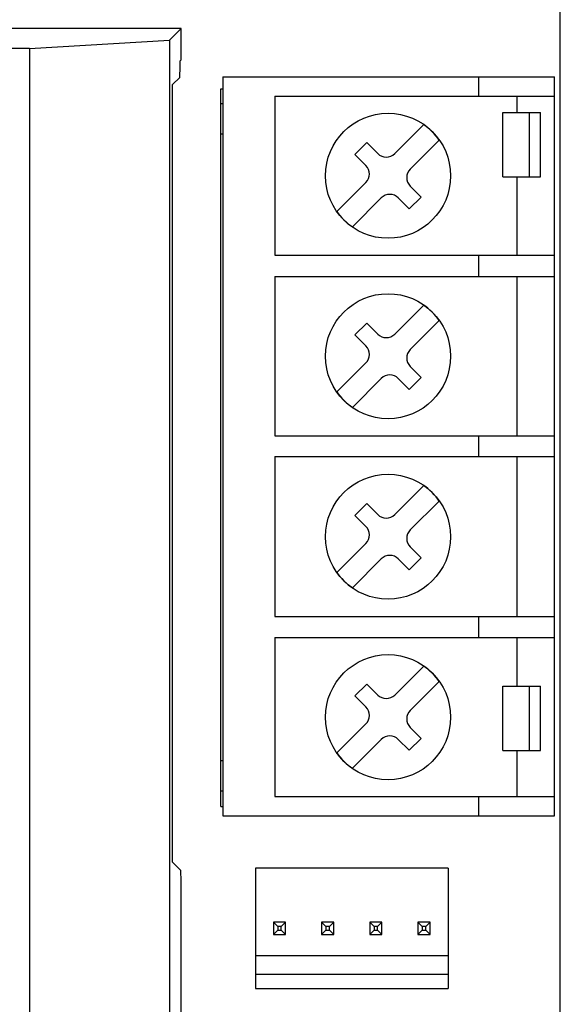
# Model space of a CAD drawing. Units: inches. Extents: x 37 to 313, y 30 to 238.
# Drawn here: x 279 to 307, y 132 to 184 of the extents above; entities that cross this region are included whole.
import ezdxf

# ---------------------------------------------------------------- set-up
doc = ezdxf.new("R2010")
doc.units = ezdxf.units.IN
doc.header["$MEASUREMENT"] = 0
doc.layers.add('Faceplate_Background', color=7, linetype='Continuous')

# ---------------------------------------------------------------- blocks, each defined once
blk = doc.blocks.new('block 843')
at = {"layer": 'Faceplate_Background', "color": 7, "lineweight": 25}
blk.add_lwpolyline([(290.973, 132.765), (301.133, 132.765)], dxfattribs=at)
blk = doc.blocks.new('block 846')
at = {"layer": 'Faceplate_Background', "color": 7, "lineweight": 25}
blk.add_lwpolyline([(290.973, 133.515), (301.133, 133.515)], dxfattribs=at)
blk = doc.blocks.new('block 847')
at = {"layer": 'Faceplate_Background', "color": 7, "lineweight": 25}
blk.add_lwpolyline([(290.973, 134.493), (301.133, 134.493)], dxfattribs=at)
blk = doc.blocks.new('block 848')
at = {"layer": 'Faceplate_Background', "color": 7, "lineweight": 25}
blk.add_lwpolyline([(291.923, 135.615), (292.563, 135.615)], dxfattribs=at)
blk = doc.blocks.new('block 849')
at = {"layer": 'Faceplate_Background', "color": 7, "lineweight": 25}
blk.add_lwpolyline([(294.463, 135.615), (295.103, 135.615)], dxfattribs=at)
blk = doc.blocks.new('block 850')
at = {"layer": 'Faceplate_Background', "color": 7, "lineweight": 25}
blk.add_lwpolyline([(297.003, 135.615), (297.643, 135.615)], dxfattribs=at)
blk = doc.blocks.new('block 851')
at = {"layer": 'Faceplate_Background', "color": 7, "lineweight": 25}
blk.add_lwpolyline([(299.543, 135.615), (300.183, 135.615)], dxfattribs=at)
blk = doc.blocks.new('block 876')
at = {"layer": 'Faceplate_Background', "color": 7, "lineweight": 25}
blk.add_lwpolyline([(292.148, 135.84), (292.338, 135.84)], dxfattribs=at)
blk = doc.blocks.new('block 877')
at = {"layer": 'Faceplate_Background', "color": 7, "lineweight": 25}
blk.add_lwpolyline([(294.688, 135.84), (294.878, 135.84)], dxfattribs=at)
blk = doc.blocks.new('block 878')
at = {"layer": 'Faceplate_Background', "color": 7, "lineweight": 25}
blk.add_lwpolyline([(297.228, 135.84), (297.418, 135.84)], dxfattribs=at)
blk = doc.blocks.new('block 879')
at = {"layer": 'Faceplate_Background', "color": 7, "lineweight": 25}
blk.add_lwpolyline([(299.768, 135.84), (299.958, 135.84)], dxfattribs=at)
blk = doc.blocks.new('block 880')
at = {"layer": 'Faceplate_Background', "color": 7, "lineweight": 25}
blk.add_lwpolyline([(299.958, 136.03), (299.768, 136.03)], dxfattribs=at)
blk = doc.blocks.new('block 881')
at = {"layer": 'Faceplate_Background', "color": 7, "lineweight": 25}
blk.add_lwpolyline([(297.418, 136.03), (297.228, 136.03)], dxfattribs=at)
blk = doc.blocks.new('block 882')
at = {"layer": 'Faceplate_Background', "color": 7, "lineweight": 25}
blk.add_lwpolyline([(294.878, 136.03), (294.688, 136.03)], dxfattribs=at)
blk = doc.blocks.new('block 883')
at = {"layer": 'Faceplate_Background', "color": 7, "lineweight": 25}
blk.add_lwpolyline([(292.338, 136.03), (292.148, 136.03)], dxfattribs=at)
blk = doc.blocks.new('block 884')
at = {"layer": 'Faceplate_Background', "color": 7, "lineweight": 25}
blk.add_lwpolyline([(300.183, 136.255), (299.543, 136.255)], dxfattribs=at)
blk = doc.blocks.new('block 885')
at = {"layer": 'Faceplate_Background', "color": 7, "lineweight": 25}
blk.add_lwpolyline([(297.643, 136.255), (297.003, 136.255)], dxfattribs=at)
blk = doc.blocks.new('block 886')
at = {"layer": 'Faceplate_Background', "color": 7, "lineweight": 25}
blk.add_lwpolyline([(295.103, 136.255), (294.463, 136.255)], dxfattribs=at)
blk = doc.blocks.new('block 887')
at = {"layer": 'Faceplate_Background', "color": 7, "lineweight": 25}
blk.add_lwpolyline([(292.563, 136.255), (291.923, 136.255)], dxfattribs=at)
blk = doc.blocks.new('block 890')
at = {"layer": 'Faceplate_Background', "color": 7, "lineweight": 25}
blk.add_lwpolyline([(301.133, 139.115), (290.973, 139.115)], dxfattribs=at)
blk = doc.blocks.new('block 894')
at = {"layer": 'Faceplate_Background', "color": 7, "lineweight": 25}
blk.add_lwpolyline([(289.253, 141.872), (306.753, 141.872)], dxfattribs=at)
blk = doc.blocks.new('block 895')
at = {"layer": 'Faceplate_Background', "color": 7, "lineweight": 25}
blk.add_lwpolyline([(289.153, 142.372), (289.253, 142.372)], dxfattribs=at)
blk = doc.blocks.new('block 898')
at = {"layer": 'Faceplate_Background', "color": 7, "lineweight": 25}
blk.add_lwpolyline([(292.003, 142.885), (306.753, 142.885)], dxfattribs=at)
blk = doc.blocks.new('block 899')
at = {"layer": 'Faceplate_Background', "color": 7, "lineweight": 25}
blk.add_lwpolyline([(289.253, 143.172), (289.153, 143.172)], dxfattribs=at)
blk = doc.blocks.new('block 900')
at = {"layer": 'Faceplate_Background', "color": 7, "lineweight": 25}
blk.add_lwpolyline([(289.253, 144.772), (289.153, 144.772)], dxfattribs=at)
blk = doc.blocks.new('block 901')
at = {"layer": 'Faceplate_Background', "color": 7, "lineweight": 25}
blk.add_lwpolyline([(304.019, 145.322), (306.003, 145.322)], dxfattribs=at)
blk = doc.blocks.new('block 913')
at = {"layer": 'Faceplate_Background', "color": 7, "lineweight": 25}
blk.add_lwpolyline([(304.019, 148.722), (306.003, 148.722)], dxfattribs=at)
blk = doc.blocks.new('block 916')
at = {"layer": 'Faceplate_Background', "color": 7, "lineweight": 25}
blk.add_lwpolyline([(292.003, 151.285), (306.753, 151.285)], dxfattribs=at)
blk = doc.blocks.new('block 917')
at = {"layer": 'Faceplate_Background', "color": 7, "lineweight": 25}
blk.add_lwpolyline([(292.003, 152.385), (306.753, 152.385)], dxfattribs=at)
blk = doc.blocks.new('block 955')
at = {"layer": 'Faceplate_Background', "color": 7, "lineweight": 25}
blk.add_lwpolyline([(292.003, 160.835), (306.753, 160.835)], dxfattribs=at)
blk = doc.blocks.new('block 956')
at = {"layer": 'Faceplate_Background', "color": 7, "lineweight": 25}
blk.add_lwpolyline([(292.003, 161.935), (306.753, 161.935)], dxfattribs=at)
blk = doc.blocks.new('block 972')
at = {"layer": 'Faceplate_Background', "color": 7, "lineweight": 25}
blk.add_lwpolyline([(287.053, 183.422), (286.441, 182.81)], dxfattribs=at)
blk = doc.blocks.new('block 973')
at = {"layer": 'Faceplate_Background', "color": 7, "lineweight": 25}
blk.add_lwpolyline([(287.001, 181.722), (287.053, 181.774)], dxfattribs=at)
blk = doc.blocks.new('block 974')
at = {"layer": 'Faceplate_Background', "color": 7, "lineweight": 25}
blk.add_lwpolyline([(286.981, 180.85), (286.599, 180.468)], dxfattribs=at)
blk = doc.blocks.new('block 975')
at = {"layer": 'Faceplate_Background', "color": 7, "lineweight": 25}
blk.add_lwpolyline([(279.053, 182.374), (286.441, 182.81)], dxfattribs=at)
blk = doc.blocks.new('block 977')
at = {"layer": 'Faceplate_Background', "color": 7, "lineweight": 25}
blk.add_lwpolyline([(292.003, 170.335), (306.753, 170.335)], dxfattribs=at)
blk = doc.blocks.new('block 978')
at = {"layer": 'Faceplate_Background', "color": 7, "lineweight": 25}
blk.add_lwpolyline([(292.003, 171.46), (306.753, 171.46)], dxfattribs=at)
blk = doc.blocks.new('block 980')
at = {"layer": 'Faceplate_Background', "color": 7, "lineweight": 25}
blk.add_lwpolyline([(304.019, 175.597), (306.003, 175.597)], dxfattribs=at)
blk = doc.blocks.new('block 982')
at = {"layer": 'Faceplate_Background', "color": 7, "lineweight": 25}
blk.add_lwpolyline([(289.253, 177.847), (289.153, 177.847)], dxfattribs=at)
blk = doc.blocks.new('block 984')
at = {"layer": 'Faceplate_Background', "color": 7, "lineweight": 25}
blk.add_lwpolyline([(304.019, 178.997), (306.003, 178.997)], dxfattribs=at)
blk = doc.blocks.new('block 985')
at = {"layer": 'Faceplate_Background', "color": 7, "lineweight": 25}
blk.add_lwpolyline([(289.253, 179.447), (289.153, 179.447)], dxfattribs=at)
blk = doc.blocks.new('block 986')
at = {"layer": 'Faceplate_Background', "color": 7, "lineweight": 25}
blk.add_lwpolyline([(292.003, 179.86), (306.753, 179.86)], dxfattribs=at)
blk = doc.blocks.new('block 987')
at = {"layer": 'Faceplate_Background', "color": 7, "lineweight": 25}
blk.add_lwpolyline([(289.153, 180.247), (289.253, 180.247)], dxfattribs=at)
blk = doc.blocks.new('block 988')
at = {"layer": 'Faceplate_Background', "color": 7, "lineweight": 25}
blk.add_lwpolyline([(289.253, 180.872), (306.753, 180.872)], dxfattribs=at)
blk = doc.blocks.new('block 1014')
at = {"layer": 'Faceplate_Background', "color": 7, "lineweight": 25}
blk.add_lwpolyline([(279.053, 182.374), (206.505, 182.374)], dxfattribs=at)
blk = doc.blocks.new('block 1015')
at = {"layer": 'Faceplate_Background', "color": 7, "lineweight": 25}
blk.add_lwpolyline([(287.053, 183.422), (207.553, 183.422)], dxfattribs=at)
blk = doc.blocks.new('block 1733')
at = {"layer": 'Faceplate_Background', "color": 7, "lineweight": 25}
blk.add_lwpolyline([(292.563, 136.255), (292.338, 136.03)], dxfattribs=at)
blk = doc.blocks.new('block 1734')
at = {"layer": 'Faceplate_Background', "color": 7, "lineweight": 25}
blk.add_lwpolyline([(291.923, 135.615), (292.148, 135.84)], dxfattribs=at)
blk = doc.blocks.new('block 2083')
at = {"layer": 'Faceplate_Background', "color": 7, "lineweight": 25}
blk.add_lwpolyline([(295.103, 136.255), (294.878, 136.03)], dxfattribs=at)
blk = doc.blocks.new('block 2084')
at = {"layer": 'Faceplate_Background', "color": 7, "lineweight": 25}
blk.add_lwpolyline([(294.463, 135.615), (294.688, 135.84)], dxfattribs=at)
blk = doc.blocks.new('block 2085')
at = {"layer": 'Faceplate_Background', "color": 7, "lineweight": 25}
blk.add_lwpolyline([(297.643, 136.255), (297.418, 136.03)], dxfattribs=at)
blk = doc.blocks.new('block 2086')
at = {"layer": 'Faceplate_Background', "color": 7, "lineweight": 25}
blk.add_lwpolyline([(297.003, 135.615), (297.228, 135.84)], dxfattribs=at)
blk = doc.blocks.new('block 2088')
at = {"layer": 'Faceplate_Background', "color": 7, "lineweight": 25}
blk.add_lwpolyline([(300.183, 136.255), (299.958, 136.03)], dxfattribs=at)
blk = doc.blocks.new('block 2089')
at = {"layer": 'Faceplate_Background', "color": 7, "lineweight": 25}
blk.add_lwpolyline([(299.543, 135.615), (299.768, 135.84)], dxfattribs=at)
blk = doc.blocks.new('block 2305')
at = {"layer": 'Faceplate_Background', "color": 7, "lineweight": 25}
blk.add_lwpolyline([(286.599, 139.422), (287.034, 138.988)], dxfattribs=at)
blk = doc.blocks.new('block 2308')
at = {"layer": 'Faceplate_Background', "color": 7, "lineweight": 25}
blk.add_lwpolyline([(292.563, 135.615), (292.338, 135.84)], dxfattribs=at)
blk = doc.blocks.new('block 2309')
at = {"layer": 'Faceplate_Background', "color": 7, "lineweight": 25}
blk.add_lwpolyline([(291.923, 136.255), (292.148, 136.03)], dxfattribs=at)
blk = doc.blocks.new('block 2310')
at = {"layer": 'Faceplate_Background', "color": 7, "lineweight": 25}
blk.add_lwpolyline([(295.103, 135.615), (294.878, 135.84)], dxfattribs=at)
blk = doc.blocks.new('block 2311')
at = {"layer": 'Faceplate_Background', "color": 7, "lineweight": 25}
blk.add_lwpolyline([(294.463, 136.255), (294.688, 136.03)], dxfattribs=at)
blk = doc.blocks.new('block 2312')
at = {"layer": 'Faceplate_Background', "color": 7, "lineweight": 25}
blk.add_lwpolyline([(297.643, 135.615), (297.418, 135.84)], dxfattribs=at)
blk = doc.blocks.new('block 2313')
at = {"layer": 'Faceplate_Background', "color": 7, "lineweight": 25}
blk.add_lwpolyline([(297.003, 136.255), (297.228, 136.03)], dxfattribs=at)
blk = doc.blocks.new('block 2314')
at = {"layer": 'Faceplate_Background', "color": 7, "lineweight": 25}
blk.add_lwpolyline([(300.183, 135.615), (299.958, 135.84)], dxfattribs=at)
blk = doc.blocks.new('block 2315')
at = {"layer": 'Faceplate_Background', "color": 7, "lineweight": 25}
blk.add_lwpolyline([(299.543, 136.255), (299.768, 136.03)], dxfattribs=at)
blk = doc.blocks.new('block 2338')
at = {"layer": 'Faceplate_Background', "color": 7, "lineweight": 25}
blk.add_lwpolyline([(279.053, 182.374), (279.053, 82.422)], dxfattribs=at)
blk = doc.blocks.new('block 2489')
at = {"layer": 'Faceplate_Background', "color": 7, "lineweight": 25}
blk.add_lwpolyline([(287.053, 138.422), (287.034, 138.988)], dxfattribs=at)
blk = doc.blocks.new('block 2495')
at = {"layer": 'Faceplate_Background', "color": 7, "lineweight": 25}
blk.add_lwpolyline([(286.441, 182.81), (286.441, 75.034)], dxfattribs=at)
blk = doc.blocks.new('block 2498')
at = {"layer": 'Faceplate_Background', "color": 7, "lineweight": 25}
blk.add_lwpolyline([(286.599, 139.422), (286.599, 180.468)], dxfattribs=at)
blk = doc.blocks.new('block 2500')
at = {"layer": 'Faceplate_Background', "color": 7, "lineweight": 25}
blk.add_lwpolyline([(287.001, 181.422), (287.001, 181.722)], dxfattribs=at)
blk = doc.blocks.new('block 2503')
at = {"layer": 'Faceplate_Background', "color": 7, "lineweight": 25}
blk.add_lwpolyline([(287.053, 125.422), (287.053, 138.422)], dxfattribs=at)
blk = doc.blocks.new('block 2504')
at = {"layer": 'Faceplate_Background', "color": 7, "lineweight": 25}
blk.add_lwpolyline([(287.053, 181.774), (287.053, 183.422)], dxfattribs=at)
blk = doc.blocks.new('block 2509')
at = {"layer": 'Faceplate_Background', "color": 7, "lineweight": 25}
blk.add_lwpolyline([(289.153, 142.372), (289.153, 180.247)], dxfattribs=at)
blk = doc.blocks.new('block 2512')
at = {"layer": 'Faceplate_Background', "color": 7, "lineweight": 25}
blk.add_lwpolyline([(289.253, 180.872), (289.253, 141.872)], dxfattribs=at)
blk = doc.blocks.new('block 2518')
at = {"layer": 'Faceplate_Background', "color": 7, "lineweight": 25}
blk.add_lwpolyline([(290.973, 139.115), (290.973, 132.765)], dxfattribs=at)
blk = doc.blocks.new('block 2534')
at = {"layer": 'Faceplate_Background', "color": 7, "lineweight": 25}
blk.add_lwpolyline([(286.981, 180.85), (287.001, 181.422)], dxfattribs=at)
blk = doc.blocks.new('block 2547')
at = {"layer": 'Faceplate_Background', "color": 7, "lineweight": 25}
blk.add_lwpolyline([(291.923, 136.255), (291.923, 135.615)], dxfattribs=at)
blk = doc.blocks.new('block 2548')
at = {"layer": 'Faceplate_Background', "color": 7, "lineweight": 25}
blk.add_lwpolyline([(292.003, 179.86), (292.003, 171.46)], dxfattribs=at)
blk = doc.blocks.new('block 2549')
at = {"layer": 'Faceplate_Background', "color": 7, "lineweight": 25}
blk.add_lwpolyline([(292.003, 170.335), (292.003, 161.935)], dxfattribs=at)
blk = doc.blocks.new('block 2550')
at = {"layer": 'Faceplate_Background', "color": 7, "lineweight": 25}
blk.add_lwpolyline([(292.003, 160.835), (292.003, 152.385)], dxfattribs=at)
blk = doc.blocks.new('block 2551')
at = {"layer": 'Faceplate_Background', "color": 7, "lineweight": 25}
blk.add_lwpolyline([(292.003, 151.285), (292.003, 142.885)], dxfattribs=at)
blk = doc.blocks.new('block 2555')
at = {"layer": 'Faceplate_Background', "color": 7, "lineweight": 25}
blk.add_lwpolyline([(292.148, 136.03), (292.148, 135.84)], dxfattribs=at)
blk = doc.blocks.new('block 2557')
at = {"layer": 'Faceplate_Background', "color": 7, "lineweight": 25}
blk.add_lwpolyline([(292.338, 135.84), (292.338, 136.03)], dxfattribs=at)
blk = doc.blocks.new('block 2563')
at = {"layer": 'Faceplate_Background', "color": 7, "lineweight": 25}
blk.add_lwpolyline([(292.563, 135.615), (292.563, 136.255)], dxfattribs=at)
blk = doc.blocks.new('block 2572')
at = {"layer": 'Faceplate_Background', "color": 7, "lineweight": 25}
blk.add_lwpolyline([(294.463, 136.255), (294.463, 135.615)], dxfattribs=at)
blk = doc.blocks.new('block 2574')
at = {"layer": 'Faceplate_Background', "color": 7, "lineweight": 25}
blk.add_lwpolyline([(294.688, 136.03), (294.688, 135.84)], dxfattribs=at)
blk = doc.blocks.new('block 2578')
at = {"layer": 'Faceplate_Background', "color": 7, "lineweight": 25}
blk.add_lwpolyline([(294.878, 135.84), (294.878, 136.03)], dxfattribs=at)
blk = doc.blocks.new('block 2584')
at = {"layer": 'Faceplate_Background', "color": 7, "lineweight": 25}
blk.add_lwpolyline([(295.103, 135.615), (295.103, 136.255)], dxfattribs=at)
blk = doc.blocks.new('block 2588')
at = {"layer": 'Faceplate_Background', "color": 7, "lineweight": 25}
blk.add_lwpolyline([(297.003, 136.255), (297.003, 135.615)], dxfattribs=at)
blk = doc.blocks.new('block 2590')
at = {"layer": 'Faceplate_Background', "color": 7, "lineweight": 25}
blk.add_lwpolyline([(297.228, 136.03), (297.228, 135.84)], dxfattribs=at)
blk = doc.blocks.new('block 2592')
at = {"layer": 'Faceplate_Background', "color": 7, "lineweight": 25}
blk.add_lwpolyline([(297.418, 135.84), (297.418, 136.03)], dxfattribs=at)
blk = doc.blocks.new('block 2594')
at = {"layer": 'Faceplate_Background', "color": 7, "lineweight": 25}
blk.add_lwpolyline([(297.643, 135.615), (297.643, 136.255)], dxfattribs=at)
blk = doc.blocks.new('block 2600')
at = {"layer": 'Faceplate_Background', "color": 7, "lineweight": 25}
blk.add_lwpolyline([(299.543, 136.255), (299.543, 135.615)], dxfattribs=at)
blk = doc.blocks.new('block 2602')
at = {"layer": 'Faceplate_Background', "color": 7, "lineweight": 25}
blk.add_lwpolyline([(299.768, 136.03), (299.768, 135.84)], dxfattribs=at)
blk = doc.blocks.new('block 2604')
at = {"layer": 'Faceplate_Background', "color": 7, "lineweight": 25}
blk.add_lwpolyline([(299.958, 135.84), (299.958, 136.03)], dxfattribs=at)
blk = doc.blocks.new('block 2612')
at = {"layer": 'Faceplate_Background', "color": 7, "lineweight": 25}
blk.add_lwpolyline([(300.183, 135.615), (300.183, 136.255)], dxfattribs=at)
blk = doc.blocks.new('block 2623')
at = {"layer": 'Faceplate_Background', "color": 7, "lineweight": 25}
blk.add_lwpolyline([(301.133, 139.115), (301.133, 132.765)], dxfattribs=at)
blk = doc.blocks.new('block 2634')
at = {"layer": 'Faceplate_Background', "color": 7, "lineweight": 25}
blk.add_lwpolyline([(302.753, 141.872), (302.753, 142.885)], dxfattribs=at)
blk = doc.blocks.new('block 2635')
at = {"layer": 'Faceplate_Background', "color": 7, "lineweight": 25}
blk.add_lwpolyline([(302.753, 151.285), (302.753, 152.385)], dxfattribs=at)
blk = doc.blocks.new('block 2636')
at = {"layer": 'Faceplate_Background', "color": 7, "lineweight": 25}
blk.add_lwpolyline([(302.753, 160.835), (302.753, 161.935)], dxfattribs=at)
blk = doc.blocks.new('block 2637')
at = {"layer": 'Faceplate_Background', "color": 7, "lineweight": 25}
blk.add_lwpolyline([(302.753, 170.335), (302.753, 171.46)], dxfattribs=at)
blk = doc.blocks.new('block 2638')
at = {"layer": 'Faceplate_Background', "color": 7, "lineweight": 25}
blk.add_lwpolyline([(302.753, 179.86), (302.753, 180.872)], dxfattribs=at)
blk = doc.blocks.new('block 2648')
at = {"layer": 'Faceplate_Background', "color": 7, "lineweight": 25}
blk.add_lwpolyline([(304.019, 145.322), (304.019, 148.722)], dxfattribs=at)
blk = doc.blocks.new('block 2649')
at = {"layer": 'Faceplate_Background', "color": 7, "lineweight": 25}
blk.add_lwpolyline([(304.019, 175.597), (304.019, 178.997)], dxfattribs=at)
blk = doc.blocks.new('block 2656')
at = {"layer": 'Faceplate_Background', "color": 7, "lineweight": 25}
blk.add_lwpolyline([(304.753, 179.86), (304.753, 178.997)], dxfattribs=at)
blk = doc.blocks.new('block 2657')
at = {"layer": 'Faceplate_Background', "color": 7, "lineweight": 25}
blk.add_lwpolyline([(304.753, 175.597), (304.753, 171.46)], dxfattribs=at)
blk = doc.blocks.new('block 2658')
at = {"layer": 'Faceplate_Background', "color": 7, "lineweight": 25}
blk.add_lwpolyline([(304.753, 170.335), (304.753, 161.935)], dxfattribs=at)
blk = doc.blocks.new('block 2659')
at = {"layer": 'Faceplate_Background', "color": 7, "lineweight": 25}
blk.add_lwpolyline([(304.753, 160.835), (304.753, 152.385)], dxfattribs=at)
blk = doc.blocks.new('block 2660')
at = {"layer": 'Faceplate_Background', "color": 7, "lineweight": 25}
blk.add_lwpolyline([(304.753, 151.285), (304.753, 148.722)], dxfattribs=at)
blk = doc.blocks.new('block 2661')
at = {"layer": 'Faceplate_Background', "color": 7, "lineweight": 25}
blk.add_lwpolyline([(304.753, 145.322), (304.753, 142.885)], dxfattribs=at)
blk = doc.blocks.new('block 2664')
at = {"layer": 'Faceplate_Background', "color": 7, "lineweight": 25}
blk.add_lwpolyline([(305.428, 145.322), (305.428, 148.722)], dxfattribs=at)
blk = doc.blocks.new('block 2665')
at = {"layer": 'Faceplate_Background', "color": 7, "lineweight": 25}
blk.add_lwpolyline([(305.428, 175.597), (305.428, 178.997)], dxfattribs=at)
blk = doc.blocks.new('block 2669')
at = {"layer": 'Faceplate_Background', "color": 7, "lineweight": 25}
blk.add_lwpolyline([(306.003, 145.322), (306.003, 148.722)], dxfattribs=at)
blk = doc.blocks.new('block 2670')
at = {"layer": 'Faceplate_Background', "color": 7, "lineweight": 25}
blk.add_lwpolyline([(306.003, 175.597), (306.003, 178.997)], dxfattribs=at)
blk = doc.blocks.new('block 2674')
at = {"layer": 'Faceplate_Background', "color": 7, "lineweight": 25}
blk.add_lwpolyline([(306.753, 141.872), (306.753, 180.872)], dxfattribs=at)
blk = doc.blocks.new('block 2675')
at = {"layer": 'Faceplate_Background', "color": 7, "lineweight": 25}
blk.add_lwpolyline([(307.053, 46.31), (307.053, 195.777)], dxfattribs=at)
blk = doc.blocks.new('block 3407')
at = {"layer": 'Faceplate_Background', "color": 7, "lineweight": 25}
blk.add_lwpolyline([(298.323, 148.25), (299.851, 149.778)], dxfattribs=at)
blk = doc.blocks.new('block 3408')
at = {"layer": 'Faceplate_Background', "color": 7, "lineweight": 25}
blk.add_lwpolyline([(300.666, 148.963), (299.138, 147.435)], dxfattribs=at)
blk = doc.blocks.new('block 3409')
at = {"layer": 'Faceplate_Background', "color": 7, "lineweight": 25}
blk.add_open_spline([(301.267, 147.08), (301.267, 148.902), (299.79, 150.379), (297.968, 150.379), (296.146, 150.379), (294.669, 148.902), (294.669, 147.08), (294.669, 145.258), (296.146, 143.78), (297.968, 143.78), (299.79, 143.78), (301.267, 145.258), (301.267, 147.08)], degree=3, knots=[0, 0, 0, 0, 1, 1, 1, 2, 2, 2, 3, 3, 3, 4, 4, 4, 4], dxfattribs=at)
blk = doc.blocks.new('block 3410')
at = {"layer": 'Faceplate_Background', "color": 7, "lineweight": 25}
blk.add_open_spline([(299.138, 147.435), (298.89, 147.187), (298.89, 146.786), (299.138, 146.538)], degree=3, dxfattribs=at)
blk = doc.blocks.new('block 3411')
at = {"layer": 'Faceplate_Background', "color": 7, "lineweight": 25}
blk.add_open_spline([(296.798, 146.724), (297.046, 146.972), (297.046, 147.374), (296.798, 147.622)], degree=3, dxfattribs=at)
blk = doc.blocks.new('block 3412')
at = {"layer": 'Faceplate_Background', "color": 7, "lineweight": 25}
blk.add_lwpolyline([(297.613, 145.91), (296.085, 144.382)], dxfattribs=at)
blk = doc.blocks.new('block 3413')
at = {"layer": 'Faceplate_Background', "color": 7, "lineweight": 25}
blk.add_open_spline([(295.27, 145.197), (295.436, 144.934), (295.823, 144.548), (296.085, 144.382)], degree=3, dxfattribs=at)
blk = doc.blocks.new('block 3414')
at = {"layer": 'Faceplate_Background', "color": 7, "lineweight": 25}
blk.add_lwpolyline([(295.27, 145.197), (296.798, 146.724)], dxfattribs=at)
blk = doc.blocks.new('block 3415')
at = {"layer": 'Faceplate_Background', "color": 7, "lineweight": 25}
blk.add_lwpolyline([(299.718, 145.958), (299.089, 145.33)], dxfattribs=at)
blk = doc.blocks.new('block 3416')
at = {"layer": 'Faceplate_Background', "color": 7, "lineweight": 25}
blk.add_lwpolyline([(299.089, 145.33), (298.51, 145.91)], dxfattribs=at)
blk = doc.blocks.new('block 3417')
at = {"layer": 'Faceplate_Background', "color": 7, "lineweight": 25}
blk.add_lwpolyline([(299.138, 146.538), (299.718, 145.958)], dxfattribs=at)
blk = doc.blocks.new('block 3418')
at = {"layer": 'Faceplate_Background', "color": 7, "lineweight": 25}
blk.add_open_spline([(298.51, 145.91), (298.262, 146.157), (297.86, 146.157), (297.613, 145.91)], degree=3, dxfattribs=at)
blk = doc.blocks.new('block 3419')
at = {"layer": 'Faceplate_Background', "color": 7, "lineweight": 25}
blk.add_lwpolyline([(296.846, 148.83), (297.426, 148.25)], dxfattribs=at)
blk = doc.blocks.new('block 3420')
at = {"layer": 'Faceplate_Background', "color": 7, "lineweight": 25}
blk.add_lwpolyline([(296.218, 148.201), (296.846, 148.83)], dxfattribs=at)
blk = doc.blocks.new('block 3421')
at = {"layer": 'Faceplate_Background', "color": 7, "lineweight": 25}
blk.add_lwpolyline([(296.798, 147.622), (296.218, 148.201)], dxfattribs=at)
blk = doc.blocks.new('block 3422')
at = {"layer": 'Faceplate_Background', "color": 7, "lineweight": 25}
blk.add_open_spline([(297.426, 148.25), (297.673, 148.002), (298.075, 148.002), (298.323, 148.25)], degree=3, dxfattribs=at)
blk = doc.blocks.new('block 3423')
at = {"layer": 'Faceplate_Background', "color": 7, "lineweight": 25}
blk.add_open_spline([(300.666, 148.963), (300.5, 149.225), (300.113, 149.612), (299.851, 149.778)], degree=3, dxfattribs=at)
blk = doc.blocks.new('block 3406')
at = {"layer": 'Faceplate_Background'}
for name in ['block 3409', 'block 3407', 'block 3423', 'block 3420', 'block 3419', 'block 3408', 'block 3421', 'block 3422', 'block 3411', 'block 3410', 'block 3414', 'block 3418', 'block 3417', 'block 3412', 'block 3416', 'block 3415', 'block 3413']:
    blk.add_blockref(name, (0, 0), dxfattribs=at)
blk = doc.blocks.new('block 3425')
at = {"layer": 'Faceplate_Background', "color": 7, "lineweight": 25}
blk.add_lwpolyline([(298.323, 157.775), (299.851, 159.303)], dxfattribs=at)
blk = doc.blocks.new('block 3426')
at = {"layer": 'Faceplate_Background', "color": 7, "lineweight": 25}
blk.add_lwpolyline([(300.666, 158.488), (299.138, 156.96)], dxfattribs=at)
blk = doc.blocks.new('block 3427')
at = {"layer": 'Faceplate_Background', "color": 7, "lineweight": 25}
blk.add_open_spline([(301.267, 156.605), (301.267, 158.427), (299.79, 159.904), (297.968, 159.904), (296.146, 159.904), (294.669, 158.427), (294.669, 156.605), (294.669, 154.783), (296.146, 153.305), (297.968, 153.305), (299.79, 153.305), (301.267, 154.783), (301.267, 156.605)], degree=3, knots=[0, 0, 0, 0, 1, 1, 1, 2, 2, 2, 3, 3, 3, 4, 4, 4, 4], dxfattribs=at)
blk = doc.blocks.new('block 3428')
at = {"layer": 'Faceplate_Background', "color": 7, "lineweight": 25}
blk.add_open_spline([(299.138, 156.96), (298.89, 156.712), (298.89, 156.311), (299.138, 156.063)], degree=3, dxfattribs=at)
blk = doc.blocks.new('block 3429')
at = {"layer": 'Faceplate_Background', "color": 7, "lineweight": 25}
blk.add_open_spline([(296.798, 156.249), (297.046, 156.497), (297.046, 156.899), (296.798, 157.147)], degree=3, dxfattribs=at)
blk = doc.blocks.new('block 3430')
at = {"layer": 'Faceplate_Background', "color": 7, "lineweight": 25}
blk.add_lwpolyline([(297.613, 155.435), (296.085, 153.907)], dxfattribs=at)
blk = doc.blocks.new('block 3431')
at = {"layer": 'Faceplate_Background', "color": 7, "lineweight": 25}
blk.add_open_spline([(295.27, 154.722), (295.436, 154.459), (295.823, 154.073), (296.085, 153.907)], degree=3, dxfattribs=at)
blk = doc.blocks.new('block 3432')
at = {"layer": 'Faceplate_Background', "color": 7, "lineweight": 25}
blk.add_lwpolyline([(295.27, 154.722), (296.798, 156.249)], dxfattribs=at)
blk = doc.blocks.new('block 3433')
at = {"layer": 'Faceplate_Background', "color": 7, "lineweight": 25}
blk.add_lwpolyline([(299.718, 155.483), (299.089, 154.855)], dxfattribs=at)
blk = doc.blocks.new('block 3434')
at = {"layer": 'Faceplate_Background', "color": 7, "lineweight": 25}
blk.add_lwpolyline([(299.089, 154.855), (298.51, 155.435)], dxfattribs=at)
blk = doc.blocks.new('block 3435')
at = {"layer": 'Faceplate_Background', "color": 7, "lineweight": 25}
blk.add_lwpolyline([(299.138, 156.063), (299.718, 155.483)], dxfattribs=at)
blk = doc.blocks.new('block 3436')
at = {"layer": 'Faceplate_Background', "color": 7, "lineweight": 25}
blk.add_open_spline([(298.51, 155.435), (298.262, 155.682), (297.86, 155.682), (297.613, 155.435)], degree=3, dxfattribs=at)
blk = doc.blocks.new('block 3437')
at = {"layer": 'Faceplate_Background', "color": 7, "lineweight": 25}
blk.add_lwpolyline([(296.846, 158.355), (297.426, 157.775)], dxfattribs=at)
blk = doc.blocks.new('block 3438')
at = {"layer": 'Faceplate_Background', "color": 7, "lineweight": 25}
blk.add_lwpolyline([(296.218, 157.726), (296.846, 158.355)], dxfattribs=at)
blk = doc.blocks.new('block 3439')
at = {"layer": 'Faceplate_Background', "color": 7, "lineweight": 25}
blk.add_lwpolyline([(296.798, 157.147), (296.218, 157.726)], dxfattribs=at)
blk = doc.blocks.new('block 3440')
at = {"layer": 'Faceplate_Background', "color": 7, "lineweight": 25}
blk.add_open_spline([(297.426, 157.775), (297.673, 157.527), (298.075, 157.527), (298.323, 157.775)], degree=3, dxfattribs=at)
blk = doc.blocks.new('block 3441')
at = {"layer": 'Faceplate_Background', "color": 7, "lineweight": 25}
blk.add_open_spline([(300.666, 158.488), (300.5, 158.75), (300.113, 159.137), (299.851, 159.303)], degree=3, dxfattribs=at)
blk = doc.blocks.new('block 3424')
at = {"layer": 'Faceplate_Background'}
for name in ['block 3427', 'block 3425', 'block 3441', 'block 3438', 'block 3437', 'block 3426', 'block 3439', 'block 3440', 'block 3429', 'block 3428', 'block 3432', 'block 3435', 'block 3430', 'block 3436', 'block 3434', 'block 3433', 'block 3431']:
    blk.add_blockref(name, (0, 0), dxfattribs=at)
blk = doc.blocks.new('block 3443')
at = {"layer": 'Faceplate_Background', "color": 7, "lineweight": 25}
blk.add_lwpolyline([(298.323, 167.3), (299.851, 168.828)], dxfattribs=at)
blk = doc.blocks.new('block 3444')
at = {"layer": 'Faceplate_Background', "color": 7, "lineweight": 25}
blk.add_lwpolyline([(300.666, 168.013), (299.138, 166.485)], dxfattribs=at)
blk = doc.blocks.new('block 3445')
at = {"layer": 'Faceplate_Background', "color": 7, "lineweight": 25}
blk.add_open_spline([(301.267, 166.13), (301.267, 167.952), (299.79, 169.429), (297.968, 169.429), (296.146, 169.429), (294.669, 167.952), (294.669, 166.13), (294.669, 164.308), (296.146, 162.83), (297.968, 162.83), (299.79, 162.83), (301.267, 164.308), (301.267, 166.13)], degree=3, knots=[0, 0, 0, 0, 1, 1, 1, 2, 2, 2, 3, 3, 3, 4, 4, 4, 4], dxfattribs=at)
blk = doc.blocks.new('block 3446')
at = {"layer": 'Faceplate_Background', "color": 7, "lineweight": 25}
blk.add_open_spline([(299.138, 166.485), (298.89, 166.237), (298.89, 165.836), (299.138, 165.588)], degree=3, dxfattribs=at)
blk = doc.blocks.new('block 3447')
at = {"layer": 'Faceplate_Background', "color": 7, "lineweight": 25}
blk.add_open_spline([(296.798, 165.774), (297.046, 166.022), (297.046, 166.424), (296.798, 166.672)], degree=3, dxfattribs=at)
blk = doc.blocks.new('block 3448')
at = {"layer": 'Faceplate_Background', "color": 7, "lineweight": 25}
blk.add_lwpolyline([(297.613, 164.96), (296.085, 163.432)], dxfattribs=at)
blk = doc.blocks.new('block 3449')
at = {"layer": 'Faceplate_Background', "color": 7, "lineweight": 25}
blk.add_open_spline([(295.27, 164.247), (295.436, 163.984), (295.823, 163.598), (296.085, 163.432)], degree=3, dxfattribs=at)
blk = doc.blocks.new('block 3450')
at = {"layer": 'Faceplate_Background', "color": 7, "lineweight": 25}
blk.add_lwpolyline([(295.27, 164.247), (296.798, 165.774)], dxfattribs=at)
blk = doc.blocks.new('block 3451')
at = {"layer": 'Faceplate_Background', "color": 7, "lineweight": 25}
blk.add_lwpolyline([(299.718, 165.008), (299.089, 164.38)], dxfattribs=at)
blk = doc.blocks.new('block 3452')
at = {"layer": 'Faceplate_Background', "color": 7, "lineweight": 25}
blk.add_lwpolyline([(299.089, 164.38), (298.51, 164.96)], dxfattribs=at)
blk = doc.blocks.new('block 3453')
at = {"layer": 'Faceplate_Background', "color": 7, "lineweight": 25}
blk.add_lwpolyline([(299.138, 165.588), (299.718, 165.008)], dxfattribs=at)
blk = doc.blocks.new('block 3454')
at = {"layer": 'Faceplate_Background', "color": 7, "lineweight": 25}
blk.add_open_spline([(298.51, 164.96), (298.262, 165.207), (297.86, 165.207), (297.613, 164.96)], degree=3, dxfattribs=at)
blk = doc.blocks.new('block 3455')
at = {"layer": 'Faceplate_Background', "color": 7, "lineweight": 25}
blk.add_lwpolyline([(296.846, 167.88), (297.426, 167.3)], dxfattribs=at)
blk = doc.blocks.new('block 3456')
at = {"layer": 'Faceplate_Background', "color": 7, "lineweight": 25}
blk.add_lwpolyline([(296.218, 167.251), (296.846, 167.88)], dxfattribs=at)
blk = doc.blocks.new('block 3457')
at = {"layer": 'Faceplate_Background', "color": 7, "lineweight": 25}
blk.add_lwpolyline([(296.798, 166.672), (296.218, 167.251)], dxfattribs=at)
blk = doc.blocks.new('block 3458')
at = {"layer": 'Faceplate_Background', "color": 7, "lineweight": 25}
blk.add_open_spline([(297.426, 167.3), (297.673, 167.052), (298.075, 167.052), (298.323, 167.3)], degree=3, dxfattribs=at)
blk = doc.blocks.new('block 3459')
at = {"layer": 'Faceplate_Background', "color": 7, "lineweight": 25}
blk.add_open_spline([(300.666, 168.013), (300.5, 168.275), (300.113, 168.662), (299.851, 168.828)], degree=3, dxfattribs=at)
blk = doc.blocks.new('block 3442')
at = {"layer": 'Faceplate_Background'}
for name in ['block 3445', 'block 3443', 'block 3459', 'block 3456', 'block 3455', 'block 3444', 'block 3457', 'block 3458', 'block 3447', 'block 3446', 'block 3450', 'block 3453', 'block 3448', 'block 3454', 'block 3452', 'block 3451', 'block 3449']:
    blk.add_blockref(name, (0, 0), dxfattribs=at)
blk = doc.blocks.new('block 3461')
at = {"layer": 'Faceplate_Background', "color": 7, "lineweight": 25}
blk.add_lwpolyline([(298.323, 176.825), (299.851, 178.353)], dxfattribs=at)
blk = doc.blocks.new('block 3462')
at = {"layer": 'Faceplate_Background', "color": 7, "lineweight": 25}
blk.add_lwpolyline([(300.666, 177.538), (299.138, 176.01)], dxfattribs=at)
blk = doc.blocks.new('block 3463')
at = {"layer": 'Faceplate_Background', "color": 7, "lineweight": 25}
blk.add_open_spline([(301.267, 175.655), (301.267, 177.477), (299.79, 178.954), (297.968, 178.954), (296.146, 178.954), (294.669, 177.477), (294.669, 175.655), (294.669, 173.833), (296.146, 172.355), (297.968, 172.355), (299.79, 172.355), (301.267, 173.833), (301.267, 175.655)], degree=3, knots=[0, 0, 0, 0, 1, 1, 1, 2, 2, 2, 3, 3, 3, 4, 4, 4, 4], dxfattribs=at)
blk = doc.blocks.new('block 3464')
at = {"layer": 'Faceplate_Background', "color": 7, "lineweight": 25}
blk.add_open_spline([(299.138, 176.01), (298.89, 175.762), (298.89, 175.361), (299.138, 175.113)], degree=3, dxfattribs=at)
blk = doc.blocks.new('block 3465')
at = {"layer": 'Faceplate_Background', "color": 7, "lineweight": 25}
blk.add_open_spline([(296.798, 175.299), (297.046, 175.547), (297.046, 175.949), (296.798, 176.197)], degree=3, dxfattribs=at)
blk = doc.blocks.new('block 3466')
at = {"layer": 'Faceplate_Background', "color": 7, "lineweight": 25}
blk.add_lwpolyline([(297.613, 174.485), (296.085, 172.957)], dxfattribs=at)
blk = doc.blocks.new('block 3467')
at = {"layer": 'Faceplate_Background', "color": 7, "lineweight": 25}
blk.add_open_spline([(295.27, 173.772), (295.436, 173.509), (295.823, 173.123), (296.085, 172.957)], degree=3, dxfattribs=at)
blk = doc.blocks.new('block 3468')
at = {"layer": 'Faceplate_Background', "color": 7, "lineweight": 25}
blk.add_lwpolyline([(295.27, 173.772), (296.798, 175.299)], dxfattribs=at)
blk = doc.blocks.new('block 3469')
at = {"layer": 'Faceplate_Background', "color": 7, "lineweight": 25}
blk.add_lwpolyline([(299.718, 174.533), (299.089, 173.905)], dxfattribs=at)
blk = doc.blocks.new('block 3470')
at = {"layer": 'Faceplate_Background', "color": 7, "lineweight": 25}
blk.add_lwpolyline([(299.089, 173.905), (298.51, 174.485)], dxfattribs=at)
blk = doc.blocks.new('block 3471')
at = {"layer": 'Faceplate_Background', "color": 7, "lineweight": 25}
blk.add_lwpolyline([(299.138, 175.113), (299.718, 174.533)], dxfattribs=at)
blk = doc.blocks.new('block 3472')
at = {"layer": 'Faceplate_Background', "color": 7, "lineweight": 25}
blk.add_open_spline([(298.51, 174.485), (298.262, 174.732), (297.86, 174.732), (297.613, 174.485)], degree=3, dxfattribs=at)
blk = doc.blocks.new('block 3473')
at = {"layer": 'Faceplate_Background', "color": 7, "lineweight": 25}
blk.add_lwpolyline([(296.846, 177.405), (297.426, 176.825)], dxfattribs=at)
blk = doc.blocks.new('block 3474')
at = {"layer": 'Faceplate_Background', "color": 7, "lineweight": 25}
blk.add_lwpolyline([(296.218, 176.776), (296.846, 177.405)], dxfattribs=at)
blk = doc.blocks.new('block 3475')
at = {"layer": 'Faceplate_Background', "color": 7, "lineweight": 25}
blk.add_lwpolyline([(296.798, 176.197), (296.218, 176.776)], dxfattribs=at)
blk = doc.blocks.new('block 3476')
at = {"layer": 'Faceplate_Background', "color": 7, "lineweight": 25}
blk.add_open_spline([(297.426, 176.825), (297.673, 176.577), (298.075, 176.577), (298.323, 176.825)], degree=3, dxfattribs=at)
blk = doc.blocks.new('block 3477')
at = {"layer": 'Faceplate_Background', "color": 7, "lineweight": 25}
blk.add_open_spline([(300.666, 177.538), (300.5, 177.8), (300.113, 178.187), (299.851, 178.353)], degree=3, dxfattribs=at)
blk = doc.blocks.new('block 3460')
at = {"layer": 'Faceplate_Background'}
for name in ['block 3463', 'block 3461', 'block 3477', 'block 3474', 'block 3473', 'block 3462', 'block 3475', 'block 3476', 'block 3465', 'block 3464', 'block 3468', 'block 3472', 'block 3471', 'block 3466', 'block 3470', 'block 3469', 'block 3467']:
    blk.add_blockref(name, (0, 0), dxfattribs=at)

msp = doc.modelspace()

# ---------------------------------------------------------------- block references
at = {"layer": 'Faceplate_Background'}
for name in ['block 2675', 'block 1015', 'block 972', 'block 2504', 'block 975', 'block 2495', 'block 1014', 'block 2338', 'block 2534', 'block 973', 'block 2500', 'block 974', 'block 988', 'block 2512', 'block 2638', 'block 2674', 'block 2498', 'block 987', 'block 2509', 'block 986', 'block 2548', 'block 2656', 'block 985', 'block 3460', 'block 984', 'block 2649', 'block 2665', 'block 2670', 'block 982', 'block 980', 'block 2657', 'block 978', 'block 2637', 'block 977', 'block 2549', 'block 2658', 'block 3442', 'block 956', 'block 2636', 'block 955', 'block 2550', 'block 2659', 'block 3424', 'block 917', 'block 2635', 'block 916', 'block 2551', 'block 2660', 'block 3406', 'block 913', 'block 2648', 'block 2664', 'block 2669', 'block 901', 'block 2661', 'block 900', 'block 899', 'block 898', 'block 2634', 'block 895', 'block 894', 'block 2305', 'block 2489', 'block 890', 'block 2518', 'block 2623', 'block 2503', 'block 887', 'block 2309', 'block 2547', 'block 1733', 'block 2563', 'block 886', 'block 2311', 'block 2572', 'block 2083', 'block 2584', 'block 885', 'block 2313', 'block 2588', 'block 2085', 'block 2594', 'block 884', 'block 2315', 'block 2600', 'block 2088', 'block 2612', 'block 1734', 'block 883', 'block 2555', 'block 876', 'block 2557', 'block 2308', 'block 2084', 'block 882', 'block 2574', 'block 877', 'block 2578', 'block 2310', 'block 2086', 'block 881', 'block 2590', 'block 878', 'block 2592', 'block 2312', 'block 2089', 'block 880', 'block 2602', 'block 879', 'block 2604', 'block 2314', 'block 848', 'block 849', 'block 850', 'block 851', 'block 847', 'block 846', 'block 843']:
    msp.add_blockref(name, (0, 0), dxfattribs=at)

doc.saveas('drawing.dxf')
